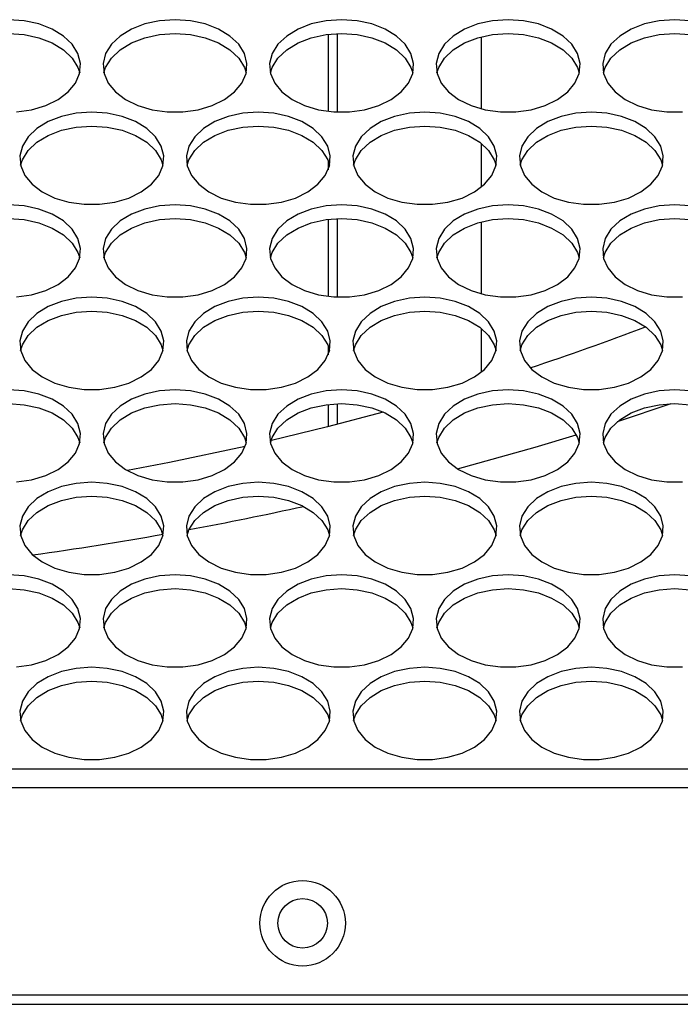
# Model space of a CAD drawing. Units: millimetres. Extents: x -1036 to 1910, y -1682 to 987.
# Drawn here: x 222 to 296, y -1457 to -1348 of the extents above; entities that cross this region are included whole.
import ezdxf

# ---------------------------------------------------------------- set-up
doc = ezdxf.new("R2010")
doc.units = ezdxf.units.MM

msp = doc.modelspace()

# ---------------------------------------------------------------- linework, layer by layer
at = {"color": 7, "linetype": 'Continuous', "lineweight": 25}
for p, q in [((256.73, -1349.57), (256.73, -1358.12)), ((257.73, -1349.49), (257.73, -1358.2)), ((273.73, -1349.86), (273.73, -1357.83)), ((273.73, -1361.68), (273.73, -1366.55)), ((256.73, -1363.61), (256.73, -1364.62)), ((257.73, -1370.04), (257.73, -1378.75)), ((256.73, -1370.12), (256.73, -1378.67)), ((273.73, -1370.4), (273.73, -1378.38)), ((273.73, -1382.23), (273.73, -1387.1)), ((256.73, -1384.16), (256.73, -1385.17)), ((256.73, -1390.67), (256.73, -1393.14)), ((257.73, -1390.59), (257.73, -1392.88)), ((288.9, -1392.57), (294.85, -1390.58)), ((460.23, -1431.16), (-128.77, -1431.16)), ((460.23, -1433.24), (-128.77, -1433.24)), ((460.23, -1456.29), (-128.77, -1456.29)), ((-133.27, -1457.29), (464.73, -1457.29))]:
    msp.add_line(p, q, dxfattribs=at)
at = {"color": 7, "linetype": 'Continuous', "lineweight": 25, "flags": 128}
for points in [[(222.1, -1358.18), (223.79, -1357.94), (225.36, -1357.47), (226.73, -1356.8), (227.85, -1355.96), (228.66, -1354.98), (229.13, -1353.91), (229.22, -1352.8), (228.94, -1351.71), (228.3, -1350.67), (227.33, -1349.76), (226.07, -1348.99), (224.59, -1348.42), (222.95, -1348.07), (221.23, -1347.95)], [(239.73, -1347.95), (238.01, -1348.07), (236.37, -1348.42), (234.89, -1348.99), (233.64, -1349.76), (232.66, -1350.67), (232.02, -1351.71), (231.74, -1352.8), (231.84, -1353.91), (232.3, -1354.98), (233.11, -1355.96), (234.23, -1356.8), (235.61, -1357.47), (237.18, -1357.94), (238.87, -1358.18), (240.6, -1358.18), (242.29, -1357.94), (243.86, -1357.47), (245.23, -1356.8), (246.35, -1355.96), (247.16, -1354.98), (247.63, -1353.91), (247.72, -1352.8), (247.44, -1351.71), (246.8, -1350.67), (245.83, -1349.76), (244.57, -1348.99), (243.09, -1348.42), (241.45, -1348.07), (239.73, -1347.95)], [(258.23, -1347.95), (256.51, -1348.07), (254.87, -1348.42), (253.39, -1348.99), (252.14, -1349.76), (251.16, -1350.67), (250.52, -1351.71), (250.24, -1352.8), (250.34, -1353.91), (250.8, -1354.98), (251.61, -1355.96), (252.73, -1356.8), (254.11, -1357.47), (255.68, -1357.94), (257.37, -1358.18), (259.1, -1358.18), (260.79, -1357.94), (262.36, -1357.47), (263.73, -1356.8), (264.85, -1355.96), (265.66, -1354.98), (266.13, -1353.91), (266.22, -1352.8), (265.94, -1351.71), (265.3, -1350.67), (264.33, -1349.76), (263.07, -1348.99), (261.59, -1348.42), (259.95, -1348.07), (258.23, -1347.95)], [(276.73, -1347.95), (275.01, -1348.07), (273.37, -1348.42), (271.89, -1348.99), (270.64, -1349.76), (269.66, -1350.67), (269.02, -1351.71), (268.74, -1352.8), (268.84, -1353.91), (269.3, -1354.98), (270.11, -1355.96), (271.23, -1356.8), (272.61, -1357.47), (274.18, -1357.94), (275.87, -1358.18), (277.6, -1358.18), (279.29, -1357.94), (280.86, -1357.47), (282.23, -1356.8), (283.35, -1355.96), (284.16, -1354.98), (284.63, -1353.91), (284.72, -1352.8), (284.44, -1351.71), (283.8, -1350.67), (282.83, -1349.76), (281.57, -1348.99), (280.09, -1348.42), (278.45, -1348.07), (276.73, -1347.95)], [(295.23, -1347.95), (293.51, -1348.07), (291.87, -1348.42), (290.39, -1348.99), (289.14, -1349.76), (288.16, -1350.67), (287.52, -1351.71), (287.24, -1352.8), (287.34, -1353.91), (287.8, -1354.98), (288.61, -1355.96), (289.73, -1356.8), (291.11, -1357.47), (292.68, -1357.94), (294.37, -1358.18), (296.1, -1358.18)], [(296.95, -1348.07), (295.23, -1347.95)], [(221.23, -1349.48), (222.95, -1349.6), (224.59, -1349.96), (226.07, -1350.53), (227.33, -1351.29), (228.3, -1352.21), (228.94, -1353.24), (229.14, -1353.84)], [(231.82, -1353.84), (232.02, -1353.24), (232.66, -1352.21), (233.64, -1351.29), (234.89, -1350.53), (236.37, -1349.96), (238.01, -1349.6), (239.73, -1349.48)], [(239.73, -1349.48), (241.45, -1349.6), (243.09, -1349.96), (244.57, -1350.53), (245.83, -1351.29), (246.8, -1352.21), (247.44, -1353.24), (247.64, -1353.84)], [(250.32, -1353.84), (250.52, -1353.24), (251.16, -1352.21), (252.14, -1351.29), (253.39, -1350.53), (254.87, -1349.96), (256.51, -1349.6), (258.23, -1349.48)], [(258.23, -1349.48), (259.95, -1349.6), (261.59, -1349.96), (263.07, -1350.53), (264.33, -1351.29), (265.3, -1352.21), (265.94, -1353.24), (266.14, -1353.84)], [(268.82, -1353.84), (269.02, -1353.24), (269.66, -1352.21), (270.64, -1351.29), (271.89, -1350.53), (273.37, -1349.96), (275.01, -1349.6), (276.73, -1349.48)], [(276.73, -1349.48), (278.45, -1349.6), (280.09, -1349.96), (281.57, -1350.53), (282.83, -1351.29), (283.8, -1352.21), (284.44, -1353.24), (284.64, -1353.84)], [(287.32, -1353.84), (287.52, -1353.24), (288.16, -1352.21), (289.14, -1351.29), (290.39, -1350.53), (291.87, -1349.96), (293.51, -1349.6), (295.23, -1349.48)], [(295.23, -1349.48), (296.95, -1349.6), (298.59, -1349.96), (300.07, -1350.53), (301.33, -1351.29), (302.3, -1352.21), (302.94, -1353.24), (303.14, -1353.84)], [(230.48, -1358.22), (228.76, -1358.34), (227.12, -1358.7), (225.64, -1359.27), (224.39, -1360.03), (223.41, -1360.95), (222.77, -1361.98), (222.49, -1363.07), (222.59, -1364.18), (223.05, -1365.25), (223.86, -1366.23), (224.98, -1367.08), (226.36, -1367.75), (227.93, -1368.21), (229.62, -1368.45), (231.35, -1368.45), (233.04, -1368.21), (234.61, -1367.75), (235.98, -1367.08), (237.1, -1366.23), (237.91, -1365.25), (238.38, -1364.18), (238.47, -1363.07), (238.19, -1361.98), (237.55, -1360.95), (236.58, -1360.03), (235.32, -1359.27), (233.84, -1358.7), (232.2, -1358.34), (230.48, -1358.22)], [(248.98, -1358.22), (247.26, -1358.34), (245.62, -1358.7), (244.14, -1359.27), (242.89, -1360.03), (241.91, -1360.95), (241.27, -1361.98), (240.99, -1363.07), (241.09, -1364.18), (241.55, -1365.25), (242.36, -1366.23), (243.48, -1367.08), (244.86, -1367.75), (246.43, -1368.21), (248.12, -1368.45), (249.85, -1368.45), (251.54, -1368.21), (253.11, -1367.75), (254.48, -1367.08), (255.6, -1366.23), (256.41, -1365.25), (256.88, -1364.18), (256.97, -1363.07), (256.69, -1361.98), (256.05, -1360.95), (255.08, -1360.03), (253.82, -1359.27), (252.34, -1358.7), (250.7, -1358.34), (248.98, -1358.22)], [(267.48, -1358.22), (265.76, -1358.34), (264.12, -1358.7), (262.64, -1359.27), (261.39, -1360.03), (260.41, -1360.95), (259.77, -1361.98), (259.49, -1363.07), (259.59, -1364.18), (260.05, -1365.25), (260.86, -1366.23), (261.98, -1367.08), (263.36, -1367.75), (264.93, -1368.21), (266.62, -1368.45), (268.35, -1368.45), (270.04, -1368.21), (271.61, -1367.75), (272.98, -1367.08), (274.1, -1366.23), (274.91, -1365.25), (275.38, -1364.18), (275.47, -1363.07), (275.19, -1361.98), (274.55, -1360.95), (273.58, -1360.03), (272.32, -1359.27), (270.84, -1358.7), (269.2, -1358.34), (267.48, -1358.22)], [(285.98, -1358.22), (284.26, -1358.34), (282.62, -1358.7), (281.14, -1359.27), (279.89, -1360.03), (278.91, -1360.95), (278.27, -1361.98), (277.99, -1363.07), (278.09, -1364.18), (278.55, -1365.25), (279.36, -1366.23), (280.48, -1367.08), (281.86, -1367.75), (283.43, -1368.21), (285.12, -1368.45), (286.85, -1368.45), (288.54, -1368.21), (290.11, -1367.75), (291.48, -1367.08), (292.6, -1366.23), (293.41, -1365.25), (293.88, -1364.18), (293.97, -1363.07), (293.69, -1361.98), (293.05, -1360.95), (292.08, -1360.03), (290.82, -1359.27), (289.34, -1358.7), (287.7, -1358.34), (285.98, -1358.22)], [(222.57, -1364.12), (222.77, -1363.51), (223.41, -1362.48), (224.39, -1361.56), (225.64, -1360.8), (227.12, -1360.23), (228.76, -1359.88), (230.48, -1359.76)], [(230.48, -1359.76), (232.2, -1359.88), (233.84, -1360.23), (235.32, -1360.8), (236.58, -1361.56), (237.55, -1362.48), (238.19, -1363.51), (238.39, -1364.12)], [(241.07, -1364.12), (241.27, -1363.51), (241.91, -1362.48), (242.89, -1361.56), (244.14, -1360.8), (245.62, -1360.23), (247.26, -1359.88), (248.98, -1359.76)], [(248.98, -1359.76), (250.7, -1359.88), (252.34, -1360.23), (253.82, -1360.8), (255.08, -1361.56), (256.05, -1362.48), (256.69, -1363.51), (256.89, -1364.12)], [(259.57, -1364.12), (259.77, -1363.51), (260.41, -1362.48), (261.39, -1361.56), (262.64, -1360.8), (264.12, -1360.23), (265.76, -1359.88), (267.48, -1359.76)], [(267.48, -1359.76), (269.2, -1359.88), (270.84, -1360.23), (272.32, -1360.8), (273.58, -1361.56), (274.55, -1362.48), (275.19, -1363.51), (275.39, -1364.12)], [(278.07, -1364.12), (278.27, -1363.51), (278.91, -1362.48), (279.89, -1361.56), (281.14, -1360.8), (282.62, -1360.23), (284.26, -1359.88), (285.98, -1359.76)], [(285.98, -1359.76), (287.7, -1359.88), (289.34, -1360.23), (290.82, -1360.8), (292.08, -1361.56), (293.05, -1362.48), (293.69, -1363.51), (293.89, -1364.12)], [(222.1, -1378.73), (223.79, -1378.49), (225.36, -1378.02), (226.73, -1377.35), (227.85, -1376.5), (228.66, -1375.52), (229.13, -1374.46), (229.22, -1373.35), (228.94, -1372.25), (228.3, -1371.22), (227.33, -1370.3), (226.07, -1369.54), (224.59, -1368.97), (222.95, -1368.61), (221.23, -1368.49)], [(239.73, -1368.49), (238.01, -1368.61), (236.37, -1368.97), (234.89, -1369.54), (233.64, -1370.3), (232.66, -1371.22), (232.02, -1372.25), (231.74, -1373.35), (231.84, -1374.46), (232.3, -1375.52), (233.11, -1376.5), (234.23, -1377.35), (235.61, -1378.02), (237.18, -1378.49), (238.87, -1378.73), (240.6, -1378.73), (242.29, -1378.49), (243.86, -1378.02), (245.23, -1377.35), (246.35, -1376.5), (247.16, -1375.52), (247.63, -1374.46), (247.72, -1373.35), (247.44, -1372.25), (246.8, -1371.22), (245.83, -1370.3), (244.57, -1369.54), (243.09, -1368.97), (241.45, -1368.61), (239.73, -1368.49)], [(258.23, -1368.49), (256.51, -1368.61), (254.87, -1368.97), (253.39, -1369.54), (252.14, -1370.3), (251.16, -1371.22), (250.52, -1372.25), (250.24, -1373.35), (250.34, -1374.46), (250.8, -1375.52), (251.61, -1376.5), (252.73, -1377.35), (254.11, -1378.02), (255.68, -1378.49), (257.37, -1378.73), (259.1, -1378.73), (260.79, -1378.49), (262.36, -1378.02), (263.73, -1377.35), (264.85, -1376.5), (265.66, -1375.52), (266.13, -1374.46), (266.22, -1373.35), (265.94, -1372.25), (265.3, -1371.22), (264.33, -1370.3), (263.07, -1369.54), (261.59, -1368.97), (259.95, -1368.61), (258.23, -1368.49)], [(276.73, -1368.49), (275.01, -1368.61), (273.37, -1368.97), (271.89, -1369.54), (270.64, -1370.3), (269.66, -1371.22), (269.02, -1372.25), (268.74, -1373.35), (268.84, -1374.46), (269.3, -1375.52), (270.11, -1376.5), (271.23, -1377.35), (272.61, -1378.02), (274.18, -1378.49), (275.87, -1378.73), (277.6, -1378.73), (279.29, -1378.49), (280.86, -1378.02), (282.23, -1377.35), (283.35, -1376.5), (284.16, -1375.52), (284.63, -1374.46), (284.72, -1373.35), (284.44, -1372.25), (283.8, -1371.22), (282.83, -1370.3), (281.57, -1369.54), (280.09, -1368.97), (278.45, -1368.61), (276.73, -1368.49)], [(295.23, -1368.49), (293.51, -1368.61), (291.87, -1368.97), (290.39, -1369.54), (289.14, -1370.3), (288.16, -1371.22), (287.52, -1372.25), (287.24, -1373.35), (287.34, -1374.46), (287.8, -1375.52), (288.61, -1376.5), (289.73, -1377.35), (291.11, -1378.02), (292.68, -1378.49), (294.37, -1378.73), (296.1, -1378.73)], [(296.95, -1368.61), (295.23, -1368.49)], [(221.23, -1370.03), (222.95, -1370.15), (224.59, -1370.5), (226.07, -1371.08), (227.33, -1371.84), (228.3, -1372.76), (228.94, -1373.79), (229.14, -1374.39)], [(231.82, -1374.39), (232.02, -1373.79), (232.66, -1372.76), (233.64, -1371.84), (234.89, -1371.08), (236.37, -1370.5), (238.01, -1370.15), (239.73, -1370.03)], [(239.73, -1370.03), (241.45, -1370.15), (243.09, -1370.5), (244.57, -1371.08), (245.83, -1371.84), (246.8, -1372.76), (247.44, -1373.79), (247.64, -1374.39)], [(250.32, -1374.39), (250.52, -1373.79), (251.16, -1372.76), (252.14, -1371.84), (253.39, -1371.08), (254.87, -1370.5), (256.51, -1370.15), (258.23, -1370.03)], [(258.23, -1370.03), (259.95, -1370.15), (261.59, -1370.5), (263.07, -1371.08), (264.33, -1371.84), (265.3, -1372.76), (265.94, -1373.79), (266.14, -1374.39)], [(268.82, -1374.39), (269.02, -1373.79), (269.66, -1372.76), (270.64, -1371.84), (271.89, -1371.08), (273.37, -1370.5), (275.01, -1370.15), (276.73, -1370.03)], [(276.73, -1370.03), (278.45, -1370.15), (280.09, -1370.5), (281.57, -1371.08), (282.83, -1371.84), (283.8, -1372.76), (284.44, -1373.79), (284.64, -1374.39)], [(287.32, -1374.39), (287.52, -1373.79), (288.16, -1372.76), (289.14, -1371.84), (290.39, -1371.08), (291.87, -1370.5), (293.51, -1370.15), (295.23, -1370.03)], [(295.23, -1370.03), (296.95, -1370.15), (298.59, -1370.5), (300.07, -1371.08), (301.33, -1371.84), (302.3, -1372.76), (302.94, -1373.79), (303.14, -1374.39)], [(230.48, -1378.77), (228.76, -1378.89), (227.12, -1379.24), (225.64, -1379.81), (224.39, -1380.58), (223.41, -1381.5), (222.77, -1382.53), (222.49, -1383.62), (222.59, -1384.73), (223.05, -1385.8), (223.86, -1386.78), (224.98, -1387.62), (226.36, -1388.3), (227.93, -1388.76), (229.62, -1389), (231.35, -1389), (233.04, -1388.76), (234.61, -1388.3), (235.98, -1387.62), (237.1, -1386.78), (237.91, -1385.8), (238.38, -1384.73), (238.47, -1383.62), (238.19, -1382.53), (237.55, -1381.5), (236.58, -1380.58), (235.32, -1379.81), (233.84, -1379.24), (232.2, -1378.89), (230.48, -1378.77)], [(248.98, -1378.77), (247.26, -1378.89), (245.62, -1379.24), (244.14, -1379.81), (242.89, -1380.58), (241.91, -1381.5), (241.27, -1382.53), (240.99, -1383.62), (241.09, -1384.73), (241.55, -1385.8), (242.36, -1386.78), (243.48, -1387.62), (244.86, -1388.3), (246.43, -1388.76), (248.12, -1389), (249.85, -1389), (251.54, -1388.76), (253.11, -1388.3), (254.48, -1387.62), (255.6, -1386.78), (256.41, -1385.8), (256.88, -1384.73), (256.97, -1383.62), (256.69, -1382.53), (256.05, -1381.5), (255.08, -1380.58), (253.82, -1379.81), (252.34, -1379.24), (250.7, -1378.89), (248.98, -1378.77)], [(267.48, -1378.77), (265.76, -1378.89), (264.12, -1379.24), (262.64, -1379.81), (261.39, -1380.58), (260.41, -1381.5), (259.77, -1382.53), (259.49, -1383.62), (259.59, -1384.73), (260.05, -1385.8), (260.86, -1386.78), (261.98, -1387.62), (263.36, -1388.3), (264.93, -1388.76), (266.62, -1389), (268.35, -1389), (270.04, -1388.76), (271.61, -1388.3), (272.98, -1387.62), (274.1, -1386.78), (274.91, -1385.8), (275.38, -1384.73), (275.47, -1383.62), (275.19, -1382.53), (274.55, -1381.5), (273.58, -1380.58), (272.32, -1379.81), (270.84, -1379.24), (269.2, -1378.89), (267.48, -1378.77)], [(285.98, -1378.77), (284.26, -1378.89), (282.62, -1379.24), (281.14, -1379.81), (279.89, -1380.58), (278.91, -1381.5), (278.27, -1382.53), (277.99, -1383.62), (278.09, -1384.73), (278.55, -1385.8), (279.36, -1386.78), (280.48, -1387.62), (281.86, -1388.3), (283.43, -1388.76), (285.12, -1389), (286.85, -1389), (288.54, -1388.76), (290.11, -1388.3), (291.48, -1387.62), (292.6, -1386.78), (293.41, -1385.8), (293.88, -1384.73), (293.97, -1383.62), (293.69, -1382.53), (293.05, -1381.5), (292.08, -1380.58), (290.82, -1379.81), (289.34, -1379.24), (287.7, -1378.89), (285.98, -1378.77)], [(222.57, -1384.67), (222.77, -1384.06), (223.41, -1383.03), (224.39, -1382.11), (225.64, -1381.35), (227.12, -1380.78), (228.76, -1380.42), (230.48, -1380.3)], [(230.48, -1380.3), (232.2, -1380.42), (233.84, -1380.78), (235.32, -1381.35), (236.58, -1382.11), (237.55, -1383.03), (238.19, -1384.06), (238.39, -1384.67)], [(241.07, -1384.67), (241.27, -1384.06), (241.91, -1383.03), (242.89, -1382.11), (244.14, -1381.35), (245.62, -1380.78), (247.26, -1380.42), (248.98, -1380.3)], [(248.98, -1380.3), (250.7, -1380.42), (252.34, -1380.78), (253.82, -1381.35), (255.08, -1382.11), (256.05, -1383.03), (256.69, -1384.06), (256.89, -1384.67)], [(259.57, -1384.67), (259.77, -1384.06), (260.41, -1383.03), (261.39, -1382.11), (262.64, -1381.35), (264.12, -1380.78), (265.76, -1380.42), (267.48, -1380.3)], [(267.48, -1380.3), (269.2, -1380.42), (270.84, -1380.78), (272.32, -1381.35), (273.58, -1382.11), (274.55, -1383.03), (275.19, -1384.06), (275.39, -1384.67)], [(278.07, -1384.67), (278.27, -1384.06), (278.91, -1383.03), (279.89, -1382.11), (281.14, -1381.35), (282.62, -1380.78), (284.26, -1380.42), (285.98, -1380.3)], [(285.98, -1380.3), (287.7, -1380.42), (289.34, -1380.78), (290.82, -1381.35), (292.08, -1382.11), (293.05, -1383.03), (293.69, -1384.06), (293.89, -1384.67)], [(222.1, -1399.27), (223.79, -1399.04), (225.36, -1398.57), (226.73, -1397.9), (227.85, -1397.05), (228.66, -1396.07), (229.13, -1395), (229.22, -1393.9), (228.94, -1392.8), (228.3, -1391.77), (227.33, -1390.85), (226.07, -1390.09), (224.59, -1389.52), (222.95, -1389.16), (221.23, -1389.04)], [(239.73, -1389.04), (238.01, -1389.16), (236.37, -1389.52), (234.89, -1390.09), (233.64, -1390.85), (232.66, -1391.77), (232.02, -1392.8), (231.74, -1393.9), (231.84, -1395), (232.3, -1396.07), (233.11, -1397.05), (234.23, -1397.9), (235.61, -1398.57), (237.18, -1399.04), (238.87, -1399.27), (240.6, -1399.27), (242.29, -1399.04), (243.86, -1398.57), (245.23, -1397.9), (246.35, -1397.05), (247.16, -1396.07), (247.63, -1395), (247.72, -1393.9), (247.44, -1392.8), (246.8, -1391.77), (245.83, -1390.85), (244.57, -1390.09), (243.09, -1389.52), (241.45, -1389.16), (239.73, -1389.04)], [(258.23, -1389.04), (256.51, -1389.16), (254.87, -1389.52), (253.39, -1390.09), (252.14, -1390.85), (251.16, -1391.77), (250.52, -1392.8), (250.24, -1393.9), (250.34, -1395), (250.8, -1396.07), (251.61, -1397.05), (252.73, -1397.9), (254.11, -1398.57), (255.68, -1399.04), (257.37, -1399.27), (259.1, -1399.27), (260.79, -1399.04), (262.36, -1398.57), (263.73, -1397.9), (264.85, -1397.05), (265.66, -1396.07), (266.13, -1395), (266.22, -1393.9), (265.94, -1392.8), (265.3, -1391.77), (264.33, -1390.85), (263.07, -1390.09), (261.59, -1389.52), (259.95, -1389.16), (258.23, -1389.04)], [(276.73, -1389.04), (275.01, -1389.16), (273.37, -1389.52), (271.89, -1390.09), (270.64, -1390.85), (269.66, -1391.77), (269.02, -1392.8), (268.74, -1393.9), (268.84, -1395), (269.3, -1396.07), (270.11, -1397.05), (271.23, -1397.9), (272.61, -1398.57), (274.18, -1399.04), (275.87, -1399.27), (277.6, -1399.27), (279.29, -1399.04), (280.86, -1398.57), (282.23, -1397.9), (283.35, -1397.05), (284.16, -1396.07), (284.63, -1395), (284.72, -1393.9), (284.44, -1392.8), (283.8, -1391.77), (282.83, -1390.85), (281.57, -1390.09), (280.09, -1389.52), (278.45, -1389.16), (276.73, -1389.04)], [(295.23, -1389.04), (293.51, -1389.16), (291.87, -1389.52), (290.39, -1390.09), (289.14, -1390.85), (288.16, -1391.77), (287.52, -1392.8), (287.24, -1393.9), (287.34, -1395), (287.8, -1396.07), (288.61, -1397.05), (289.73, -1397.9), (291.11, -1398.57), (292.68, -1399.04), (294.37, -1399.27), (296.1, -1399.27)], [(296.95, -1389.16), (295.23, -1389.04)], [(221.23, -1390.58), (222.95, -1390.7), (224.59, -1391.05), (226.07, -1391.62), (227.33, -1392.39), (228.3, -1393.3), (228.94, -1394.34), (229.14, -1394.94)], [(231.82, -1394.94), (232.02, -1394.34), (232.66, -1393.3), (233.64, -1392.39), (234.89, -1391.62), (236.37, -1391.05), (238.01, -1390.7), (239.73, -1390.58)], [(239.73, -1390.58), (241.45, -1390.7), (243.09, -1391.05), (244.57, -1391.62), (245.83, -1392.39), (246.8, -1393.3), (247.44, -1394.34), (247.64, -1394.94)], [(250.32, -1394.94), (250.52, -1394.34), (251.16, -1393.3), (252.14, -1392.39), (253.39, -1391.62), (254.87, -1391.05), (256.51, -1390.7), (258.23, -1390.58)], [(258.23, -1390.58), (259.95, -1390.7), (261.59, -1391.05), (263.07, -1391.62), (264.33, -1392.39), (265.3, -1393.3), (265.94, -1394.34), (266.14, -1394.94)], [(268.82, -1394.94), (269.02, -1394.34), (269.66, -1393.3), (270.64, -1392.39), (271.89, -1391.62), (273.37, -1391.05), (275.01, -1390.7), (276.73, -1390.58)], [(276.73, -1390.58), (278.45, -1390.7), (280.09, -1391.05), (281.57, -1391.62), (282.83, -1392.39), (283.8, -1393.3), (284.44, -1394.34), (284.64, -1394.94)], [(287.32, -1394.94), (287.52, -1394.34), (288.16, -1393.3), (289.14, -1392.39), (290.39, -1391.62), (291.87, -1391.05), (293.51, -1390.7), (295.23, -1390.58)], [(295.23, -1390.58), (296.95, -1390.7), (298.59, -1391.05), (300.07, -1391.62), (301.33, -1392.39), (302.3, -1393.3), (302.94, -1394.34), (303.14, -1394.94)], [(262.86, -1391.52), (256.67, -1393.15), (250.28, -1394.71)], [(271.12, -1397.83), (279.75, -1395.4), (284.29, -1394.03)], [(247.52, -1395.34), (239.11, -1397.12), (234.44, -1398.02)], [(230.48, -1399.32), (228.76, -1399.44), (227.12, -1399.79), (225.64, -1400.36), (224.39, -1401.13), (223.41, -1402.04), (222.77, -1403.07), (222.49, -1404.17), (222.59, -1405.28), (223.05, -1406.35), (223.86, -1407.33), (224.98, -1408.17), (226.36, -1408.84), (227.93, -1409.31), (229.62, -1409.55), (231.35, -1409.55), (233.04, -1409.31), (234.61, -1408.84), (235.98, -1408.17), (237.1, -1407.33), (237.91, -1406.35), (238.38, -1405.28), (238.47, -1404.17), (238.19, -1403.07), (237.55, -1402.04), (236.58, -1401.13), (235.32, -1400.36), (233.84, -1399.79), (232.2, -1399.44), (230.48, -1399.32)], [(248.98, -1399.32), (247.26, -1399.44), (245.62, -1399.79), (244.14, -1400.36), (242.89, -1401.13), (241.91, -1402.04), (241.27, -1403.07), (240.99, -1404.17), (241.09, -1405.28), (241.55, -1406.35), (242.36, -1407.33), (243.48, -1408.17), (244.86, -1408.84), (246.43, -1409.31), (248.12, -1409.55), (249.85, -1409.55), (251.54, -1409.31), (253.11, -1408.84), (254.48, -1408.17), (255.6, -1407.33), (256.41, -1406.35), (256.88, -1405.28), (256.97, -1404.17), (256.69, -1403.07), (256.05, -1402.04), (255.08, -1401.13), (253.82, -1400.36), (252.34, -1399.79), (250.7, -1399.44), (248.98, -1399.32)], [(267.48, -1399.32), (265.76, -1399.44), (264.12, -1399.79), (262.64, -1400.36), (261.39, -1401.13), (260.41, -1402.04), (259.77, -1403.07), (259.49, -1404.17), (259.59, -1405.28), (260.05, -1406.35), (260.86, -1407.33), (261.98, -1408.17), (263.36, -1408.84), (264.93, -1409.31), (266.62, -1409.55), (268.35, -1409.55), (270.04, -1409.31), (271.61, -1408.84), (272.98, -1408.17), (274.1, -1407.33), (274.91, -1406.35), (275.38, -1405.28), (275.47, -1404.17), (275.19, -1403.07), (274.55, -1402.04), (273.58, -1401.13), (272.32, -1400.36), (270.84, -1399.79), (269.2, -1399.44), (267.48, -1399.32)], [(285.98, -1399.32), (284.26, -1399.44), (282.62, -1399.79), (281.14, -1400.36), (279.89, -1401.13), (278.91, -1402.04), (278.27, -1403.07), (277.99, -1404.17), (278.09, -1405.28), (278.55, -1406.35), (279.36, -1407.33), (280.48, -1408.17), (281.86, -1408.84), (283.43, -1409.31), (285.12, -1409.55), (286.85, -1409.55), (288.54, -1409.31), (290.11, -1408.84), (291.48, -1408.17), (292.6, -1407.33), (293.41, -1406.35), (293.88, -1405.28), (293.97, -1404.17), (293.69, -1403.07), (293.05, -1402.04), (292.08, -1401.13), (290.82, -1400.36), (289.34, -1399.79), (287.7, -1399.44), (285.98, -1399.32)], [(222.57, -1405.21), (222.77, -1404.61), (223.41, -1403.58), (224.39, -1402.66), (225.64, -1401.9), (227.12, -1401.33), (228.76, -1400.97), (230.48, -1400.85)], [(230.48, -1400.85), (232.2, -1400.97), (233.84, -1401.33), (235.32, -1401.9), (236.58, -1402.66), (237.55, -1403.58), (238.19, -1404.61), (238.39, -1405.21)], [(241.07, -1405.21), (241.27, -1404.61), (241.91, -1403.58), (242.89, -1402.66), (244.14, -1401.9), (245.62, -1401.33), (247.26, -1400.97), (248.98, -1400.85)], [(248.98, -1400.85), (250.7, -1400.97), (252.34, -1401.33), (253.82, -1401.9), (255.08, -1402.66), (256.05, -1403.58), (256.69, -1404.61), (256.89, -1405.21)], [(259.57, -1405.21), (259.77, -1404.61), (260.41, -1403.58), (261.39, -1402.66), (262.64, -1401.9), (264.12, -1401.33), (265.76, -1400.97), (267.48, -1400.85)], [(267.48, -1400.85), (269.2, -1400.97), (270.84, -1401.33), (272.32, -1401.9), (273.58, -1402.66), (274.55, -1403.58), (275.19, -1404.61), (275.39, -1405.21)], [(278.07, -1405.21), (278.27, -1404.61), (278.91, -1403.58), (279.89, -1402.66), (281.14, -1401.9), (282.62, -1401.33), (284.26, -1400.97), (285.98, -1400.85)], [(285.98, -1400.85), (287.7, -1400.97), (289.34, -1401.33), (290.82, -1401.9), (292.08, -1402.66), (293.05, -1403.58), (293.69, -1404.61), (293.89, -1405.21)], [(222.1, -1419.82), (223.79, -1419.58), (225.36, -1419.12), (226.73, -1418.45), (227.85, -1417.6), (228.66, -1416.62), (229.13, -1415.55), (229.22, -1414.44), (228.94, -1413.35), (228.3, -1412.32), (227.33, -1411.4), (226.07, -1410.64), (224.59, -1410.06), (222.95, -1409.71), (221.23, -1409.59)], [(239.73, -1409.59), (238.01, -1409.71), (236.37, -1410.06), (234.89, -1410.64), (233.64, -1411.4), (232.66, -1412.32), (232.02, -1413.35), (231.74, -1414.44), (231.84, -1415.55), (232.3, -1416.62), (233.11, -1417.6), (234.23, -1418.45), (235.61, -1419.12), (237.18, -1419.58), (238.87, -1419.82), (240.6, -1419.82), (242.29, -1419.58), (243.86, -1419.12), (245.23, -1418.45), (246.35, -1417.6), (247.16, -1416.62), (247.63, -1415.55), (247.72, -1414.44), (247.44, -1413.35), (246.8, -1412.32), (245.83, -1411.4), (244.57, -1410.64), (243.09, -1410.06), (241.45, -1409.71), (239.73, -1409.59)], [(258.23, -1409.59), (256.51, -1409.71), (254.87, -1410.06), (253.39, -1410.64), (252.14, -1411.4), (251.16, -1412.32), (250.52, -1413.35), (250.24, -1414.44), (250.34, -1415.55), (250.8, -1416.62), (251.61, -1417.6), (252.73, -1418.45), (254.11, -1419.12), (255.68, -1419.58), (257.37, -1419.82), (259.1, -1419.82), (260.79, -1419.58), (262.36, -1419.12), (263.73, -1418.45), (264.85, -1417.6), (265.66, -1416.62), (266.13, -1415.55), (266.22, -1414.44), (265.94, -1413.35), (265.3, -1412.32), (264.33, -1411.4), (263.07, -1410.64), (261.59, -1410.06), (259.95, -1409.71), (258.23, -1409.59)], [(276.73, -1409.59), (275.01, -1409.71), (273.37, -1410.06), (271.89, -1410.64), (270.64, -1411.4), (269.66, -1412.32), (269.02, -1413.35), (268.74, -1414.44), (268.84, -1415.55), (269.3, -1416.62), (270.11, -1417.6), (271.23, -1418.45), (272.61, -1419.12), (274.18, -1419.58), (275.87, -1419.82), (277.6, -1419.82), (279.29, -1419.58), (280.86, -1419.12), (282.23, -1418.45), (283.35, -1417.6), (284.16, -1416.62), (284.63, -1415.55), (284.72, -1414.44), (284.44, -1413.35), (283.8, -1412.32), (282.83, -1411.4), (281.57, -1410.64), (280.09, -1410.06), (278.45, -1409.71), (276.73, -1409.59)], [(295.23, -1409.59), (293.51, -1409.71), (291.87, -1410.06), (290.39, -1410.64), (289.14, -1411.4), (288.16, -1412.32), (287.52, -1413.35), (287.24, -1414.44), (287.34, -1415.55), (287.8, -1416.62), (288.61, -1417.6), (289.73, -1418.45), (291.11, -1419.12), (292.68, -1419.58), (294.37, -1419.82), (296.1, -1419.82)], [(296.95, -1409.71), (295.23, -1409.59)], [(221.23, -1411.13), (222.95, -1411.25), (224.59, -1411.6), (226.07, -1412.17), (227.33, -1412.93), (228.3, -1413.85), (228.94, -1414.88), (229.14, -1415.49)], [(231.82, -1415.49), (232.02, -1414.88), (232.66, -1413.85), (233.64, -1412.93), (234.89, -1412.17), (236.37, -1411.6), (238.01, -1411.25), (239.73, -1411.13)], [(239.73, -1411.13), (241.45, -1411.25), (243.09, -1411.6), (244.57, -1412.17), (245.83, -1412.93), (246.8, -1413.85), (247.44, -1414.88), (247.64, -1415.49)], [(250.32, -1415.49), (250.52, -1414.88), (251.16, -1413.85), (252.14, -1412.93), (253.39, -1412.17), (254.87, -1411.6), (256.51, -1411.25), (258.23, -1411.13)], [(258.23, -1411.13), (259.95, -1411.25), (261.59, -1411.6), (263.07, -1412.17), (264.33, -1412.93), (265.3, -1413.85), (265.94, -1414.88), (266.14, -1415.49)], [(268.82, -1415.49), (269.02, -1414.88), (269.66, -1413.85), (270.64, -1412.93), (271.89, -1412.17), (273.37, -1411.6), (275.01, -1411.25), (276.73, -1411.13)], [(276.73, -1411.13), (278.45, -1411.25), (280.09, -1411.6), (281.57, -1412.17), (282.83, -1412.93), (283.8, -1413.85), (284.44, -1414.88), (284.64, -1415.49)], [(287.32, -1415.49), (287.52, -1414.88), (288.16, -1413.85), (289.14, -1412.93), (290.39, -1412.17), (291.87, -1411.6), (293.51, -1411.25), (295.23, -1411.13)], [(295.23, -1411.13), (296.95, -1411.25), (298.59, -1411.6), (300.07, -1412.17), (301.33, -1412.93), (302.3, -1413.85), (302.94, -1414.88), (303.14, -1415.49)], [(230.48, -1419.86), (228.76, -1419.98), (227.12, -1420.34), (225.64, -1420.91), (224.39, -1421.67), (223.41, -1422.59), (222.77, -1423.62), (222.49, -1424.72), (222.59, -1425.83), (223.05, -1426.89), (223.86, -1427.87), (224.98, -1428.72), (226.36, -1429.39), (227.93, -1429.86), (229.62, -1430.1), (231.35, -1430.1), (233.04, -1429.86), (234.61, -1429.39), (235.98, -1428.72), (237.1, -1427.87), (237.91, -1426.89), (238.38, -1425.83), (238.47, -1424.72), (238.19, -1423.62), (237.55, -1422.59), (236.58, -1421.67), (235.32, -1420.91), (233.84, -1420.34), (232.2, -1419.98), (230.48, -1419.86)], [(248.98, -1419.86), (247.26, -1419.98), (245.62, -1420.34), (244.14, -1420.91), (242.89, -1421.67), (241.91, -1422.59), (241.27, -1423.62), (240.99, -1424.72), (241.09, -1425.83), (241.55, -1426.89), (242.36, -1427.87), (243.48, -1428.72), (244.86, -1429.39), (246.43, -1429.86), (248.12, -1430.1), (249.85, -1430.1), (251.54, -1429.86), (253.11, -1429.39), (254.48, -1428.72), (255.6, -1427.87), (256.41, -1426.89), (256.88, -1425.83), (256.97, -1424.72), (256.69, -1423.62), (256.05, -1422.59), (255.08, -1421.67), (253.82, -1420.91), (252.34, -1420.34), (250.7, -1419.98), (248.98, -1419.86)], [(267.48, -1419.86), (265.76, -1419.98), (264.12, -1420.34), (262.64, -1420.91), (261.39, -1421.67), (260.41, -1422.59), (259.77, -1423.62), (259.49, -1424.72), (259.59, -1425.83), (260.05, -1426.89), (260.86, -1427.87), (261.98, -1428.72), (263.36, -1429.39), (264.93, -1429.86), (266.62, -1430.1), (268.35, -1430.1), (270.04, -1429.86), (271.61, -1429.39), (272.98, -1428.72), (274.1, -1427.87), (274.91, -1426.89), (275.38, -1425.83), (275.47, -1424.72), (275.19, -1423.62), (274.55, -1422.59), (273.58, -1421.67), (272.32, -1420.91), (270.84, -1420.34), (269.2, -1419.98), (267.48, -1419.86)], [(285.98, -1419.86), (284.26, -1419.98), (282.62, -1420.34), (281.14, -1420.91), (279.89, -1421.67), (278.91, -1422.59), (278.27, -1423.62), (277.99, -1424.72), (278.09, -1425.83), (278.55, -1426.89), (279.36, -1427.87), (280.48, -1428.72), (281.86, -1429.39), (283.43, -1429.86), (285.12, -1430.1), (286.85, -1430.1), (288.54, -1429.86), (290.11, -1429.39), (291.48, -1428.72), (292.6, -1427.87), (293.41, -1426.89), (293.88, -1425.83), (293.97, -1424.72), (293.69, -1423.62), (293.05, -1422.59), (292.08, -1421.67), (290.82, -1420.91), (289.34, -1420.34), (287.7, -1419.98), (285.98, -1419.86)], [(222.57, -1425.76), (222.77, -1425.16), (223.41, -1424.13), (224.39, -1423.21), (225.64, -1422.45), (227.12, -1421.87), (228.76, -1421.52), (230.48, -1421.4)], [(230.48, -1421.4), (232.2, -1421.52), (233.84, -1421.87), (235.32, -1422.45), (236.58, -1423.21), (237.55, -1424.13), (238.19, -1425.16), (238.39, -1425.76)], [(241.07, -1425.76), (241.27, -1425.16), (241.91, -1424.13), (242.89, -1423.21), (244.14, -1422.45), (245.62, -1421.87), (247.26, -1421.52), (248.98, -1421.4)], [(248.98, -1421.4), (250.7, -1421.52), (252.34, -1421.87), (253.82, -1422.45), (255.08, -1423.21), (256.05, -1424.13), (256.69, -1425.16), (256.89, -1425.76)], [(259.57, -1425.76), (259.77, -1425.16), (260.41, -1424.13), (261.39, -1423.21), (262.64, -1422.45), (264.12, -1421.87), (265.76, -1421.52), (267.48, -1421.4)], [(267.48, -1421.4), (269.2, -1421.52), (270.84, -1421.87), (272.32, -1422.45), (273.58, -1423.21), (274.55, -1424.13), (275.19, -1425.16), (275.39, -1425.76)], [(278.07, -1425.76), (278.27, -1425.16), (278.91, -1424.13), (279.89, -1423.21), (281.14, -1422.45), (282.62, -1421.87), (284.26, -1421.52), (285.98, -1421.4)], [(285.98, -1421.4), (287.7, -1421.52), (289.34, -1421.87), (290.82, -1422.45), (292.08, -1423.21), (293.05, -1424.13), (293.69, -1425.16), (293.89, -1425.76)]]:
    msp.add_lwpolyline(points, dxfattribs=at)
at = {"color": 7, "linetype": 'Continuous', "lineweight": 25}
for radius in [4.75, 2.75]:
    msp.add_circle((253.9, -1448.29), radius, dxfattribs=at)
for centre, radius, start, end in [((182.36, -1093.67), 308.52, 288.2906, 290.8161), ((170.08, -1018.88), 392.2, 280.4618, 282.3581), ((167.87, -1006.64), 404.64, 277.9613, 280.0405)]:
    msp.add_arc(centre, radius, start, end, dxfattribs=at)

doc.saveas('drawing.dxf')
